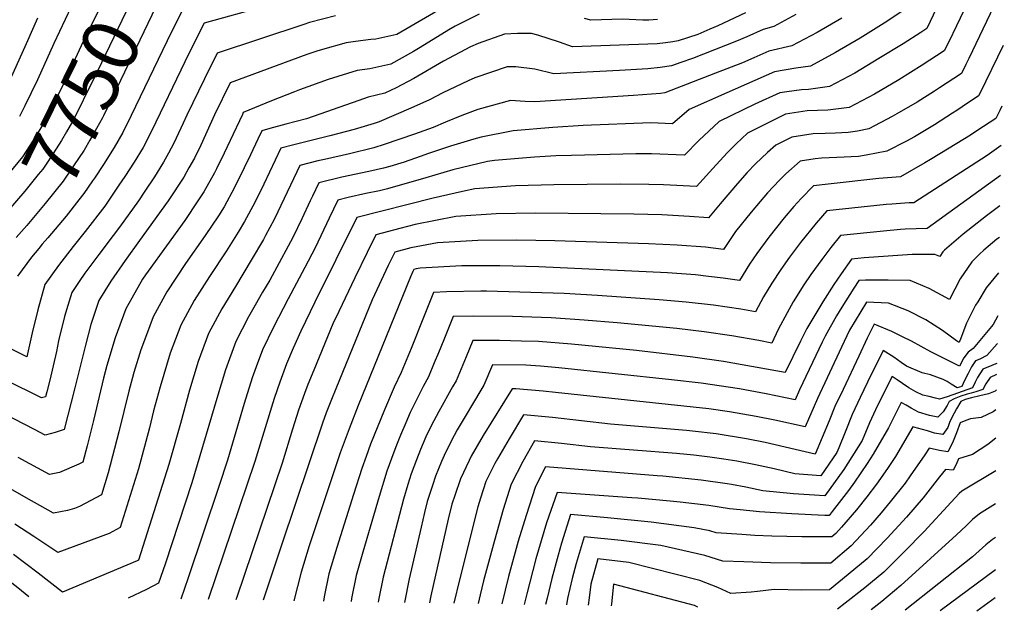
# Model space of a CAD drawing. Units: inches. Extents: x 2578015 to 2583500, y 1550435 to 1555843.
# Drawn here: x 2582840 to 2583346, y 1550471 to 1550775 of the extents above; entities that cross this region are included whole.
import ezdxf
from ezdxf.enums import TextEntityAlignment as Align

# ---------------------------------------------------------------- set-up
doc = ezdxf.new("R2010")
doc.units = ezdxf.units.IN
doc.header["$MEASUREMENT"] = 0
doc.layers.add('tile_2467_22_contour_10ft', color=123, linetype='Continuous')
doc.styles.add('Arial', font='arial.ttf')

msp = doc.modelspace()

# ---------------------------------------------------------------- linework, layer by layer
at = {"layer": 'tile_2467_22_contour_10ft'}
for p, q in [((2583341.34, 1550492.3, 7440), (2583312.99, 1550471.32, 7440)), ((2583341.29, 1550477.94, 7430), (2583331.89, 1550471.02, 7430))]:
    msp.add_line(p, q, dxfattribs=at)
for points, elevation in [([(2582895.94, 1550806.84), (2582891.34, 1550800.19), (2582881.61, 1550781.55), (2582871.92, 1550761.64), (2582863.81, 1550744.2), (2582854.7, 1550725.47), (2582852.05, 1550720.85), (2582847.14, 1550712.84), (2582841.8, 1550704.51), (2582832.27, 1550692.94), (2582822.95, 1550682.03), (2582822.47, 1550681.48)], 7760), ([(2583324.08, 1550808.5), (2583306.19, 1550770.53), (2583303.03, 1550768.47), (2583293.94, 1550762.57), (2583281.58, 1550755.04), (2583269.17, 1550747.56), (2583256.22, 1550740.67), (2583245.35, 1550739.16), (2583241.83, 1550739.08), (2583234.22, 1550737.93), (2583230.74, 1550737.41), (2583217.83, 1550731.57), (2583199.44, 1550722.65), (2583189.07, 1550712.94), (2583181.78, 1550705.44), (2583164.86, 1550706.09), (2583156.66, 1550706.17), (2583123.69, 1550705.34), (2583115.67, 1550705.01), (2583104.67, 1550704.45), (2583084.13, 1550702.76), (2583080.64, 1550702.09), (2583062.73, 1550697.94), (2583048.87, 1550693.73), (2583029.29, 1550688.18), (2583025.13, 1550687.15), (2583018.13, 1550685.69), (2583009.08, 1550683.61), (2583003.76, 1550682.32), (2582999.33, 1550673.09), (2582992.07, 1550657.89), (2582986.84, 1550647.76), (2582978.14, 1550631.53), (2582970.75, 1550617.1), (2582965.11, 1550605.48), (2582961.85, 1550596.65), (2582959.78, 1550591.03), (2582955.68, 1550577.74), (2582947.09, 1550548.77), (2582942.59, 1550535.18), (2582926.8, 1550488.23), (2582923.12, 1550477.34)], 7640), ([(2583337.63, 1550806.23), (2583321.36, 1550771.96), (2583317.37, 1550763.69), (2583315.1, 1550759.06), (2583303.69, 1550751.75), (2583291.69, 1550744.14), (2583279.2, 1550736.75), (2583266.21, 1550729.9), (2583255.24, 1550728.49), (2583244.7, 1550728.24), (2583233.61, 1550726.55), (2583213.99, 1550716.65), (2583208.33, 1550711.25), (2583203.79, 1550706.87), (2583198.05, 1550700.46), (2583187.92, 1550689.29), (2583170.91, 1550690.17), (2583163.34, 1550690.36), (2583148.85, 1550690.48), (2583114.57, 1550690.1), (2583094.88, 1550689.59), (2583074.04, 1550688.08), (2583067.65, 1550686.69), (2583052.64, 1550683.27), (2583013.51, 1550673.41), (2582991.86, 1550629.94), (2582984.71, 1550615.04), (2582980.75, 1550606.25), (2582977.42, 1550598.15), (2582973.88, 1550588.78), (2582971.02, 1550580.4), (2582961.19, 1550547.94), (2582937.23, 1550477.12)], 7630), ([(2582906.76, 1550801.55), (2582905.83, 1550800.21), (2582896.98, 1550783.2), (2582878.22, 1550744.31), (2582877.14, 1550742.1), (2582869.07, 1550725.59), (2582867.57, 1550722.81), (2582864.42, 1550717.43), (2582861.79, 1550712.96), (2582857.53, 1550706.34), (2582853.54, 1550700.31), (2582852.19, 1550698.3), (2582849.89, 1550695.43), (2582843, 1550686.91), (2582833.45, 1550675.74), (2582827.32, 1550668.69)], 7750), ([(2582917.84, 1550796.13), (2582911.95, 1550784.87), (2582910.24, 1550781.6), (2582901.99, 1550764.47), (2582892.21, 1550743.75), (2582883.4, 1550725.71), (2582882.89, 1550724.7), (2582878.34, 1550716.36), (2582876.42, 1550713.08), (2582873.4, 1550708.08), (2582868.07, 1550700.03), (2582862.67, 1550692.02), (2582853.53, 1550680.61), (2582844.12, 1550669.36), (2582838.63, 1550663.16)], 7740), ([(2583345.93, 1550793.26), (2583327.66, 1550755.13), (2583326.09, 1550751.94), (2583323.91, 1550747.48), (2583312.62, 1550740.01), (2583310.03, 1550738.31), (2583301.2, 1550732.7), (2583290.78, 1550726.64), (2583288.34, 1550725.26), (2583276.34, 1550718.96), (2583270.56, 1550717.68), (2583265.83, 1550717.07), (2583259.29, 1550716.68), (2583254, 1550716.6), (2583247.84, 1550716.37), (2583236.76, 1550714.64), (2583228.66, 1550710.61), (2583224.38, 1550706.84), (2583218.2, 1550700.93), (2583213.96, 1550696.44), (2583208.88, 1550690.79), (2583200, 1550680.46), (2583194.05, 1550673.15), (2583184.3, 1550673.97), (2583170.12, 1550674.74), (2583155.74, 1550675.09), (2583105.03, 1550675.55), (2583085.06, 1550675.31), (2583064.32, 1550673.95), (2583043.38, 1550669.79), (2583035.62, 1550667.8), (2583023.26, 1550664.49), (2583018.73, 1550655.36), (2583012.4, 1550642.46), (2583004.19, 1550625.17), (2583001.15, 1550618.68), (2582991.32, 1550594.88), (2582988.3, 1550587.51), (2582986.56, 1550583.01), (2582983.56, 1550574.34), (2582980.48, 1550564.71), (2582975.13, 1550547.11), (2582951.81, 1550478.26), (2582951.35, 1550476.9)], 7620), ([(2583069.7, 1550788.37), (2583034.05, 1550767.36), (2583023.29, 1550764.97), (2583020.7, 1550764.79), (2583012.77, 1550763.79), (2583008.02, 1550763.16), (2582995.85, 1550759.76), (2582992.92, 1550758.92), (2582987.79, 1550757.11), (2582948.5, 1550742.58), (2582940.46, 1550726.19), (2582933.31, 1550710.64), (2582930.05, 1550703.89), (2582927.28, 1550698.87), (2582924.63, 1550694.14), (2582916.53, 1550681.99), (2582901.88, 1550661.59), (2582894.58, 1550651.26), (2582887.16, 1550640.74), (2582880.99, 1550630.69), (2582876.9, 1550618.48), (2582874.14, 1550607.73), (2582868.68, 1550585.88), (2582863.22, 1550564.5), (2582858.65, 1550562.85), (2582853.53, 1550561.63), (2582848.02, 1550564.46)], 7700), ([(2582966.08, 1550781.78), (2582935.1, 1550773.18), (2582930.04, 1550763.2), (2582925.18, 1550753.38), (2582908.22, 1550718.17), (2582903.77, 1550709.41), (2582899.2, 1550701.81), (2582894.38, 1550694.4), (2582891.36, 1550689.95), (2582884.02, 1550679.25), (2582874.04, 1550666.26), (2582867.81, 1550658.43), (2582860.33, 1550648.78), (2582853.28, 1550639), (2582849.67, 1550625.94), (2582846.74, 1550614.08), (2582843.97, 1550601.85), (2582826.4, 1550610.49)], 7720), ([(2582866.68, 1550781.24), (2582857.94, 1550762.8), (2582849.47, 1550744.08), (2582843.02, 1550730.85), (2582840.33, 1550725.35)], 7770), ([(2582924.87, 1550781.7), (2582918.39, 1550768.89), (2582897.65, 1550725.83), (2582893.3, 1550717.08), (2582888.87, 1550709.37), (2582883.33, 1550700.56), (2582878.77, 1550693.63), (2582877.83, 1550692.27)], 7730), ([(2583296.99, 1550781.66), (2583284.27, 1550773.27), (2583281.53, 1550771.54), (2583271.89, 1550765.49), (2583259.29, 1550758.22), (2583246.43, 1550751.24), (2583238.9, 1550750.16), (2583227.89, 1550748.18), (2583203.51, 1550737.47), (2583184.16, 1550728.95), (2583175.64, 1550721.59), (2583164.52, 1550721.96), (2583129.76, 1550720.6), (2583114.04, 1550719.72), (2583093.69, 1550717.94), (2583077.39, 1550714.62), (2583073.56, 1550713.7), (2583061.6, 1550710.09), (2583050.36, 1550706.26), (2583046.03, 1550704.72), (2583037.76, 1550701.89), (2583030.37, 1550699.66), (2583027.14, 1550698.8), (2583019.62, 1550697.02), (2583005.82, 1550694.09), (2582994.01, 1550691.23), (2582990.73, 1550684.35), (2582989.6, 1550681.98), (2582985.24, 1550672.68), (2582980.78, 1550663.48), (2582979.46, 1550660.97), (2582972.35, 1550647.82), (2582968.78, 1550641.22), (2582965.07, 1550634.99), (2582961.24, 1550628.34), (2582957.89, 1550622.39), (2582951.34, 1550609.61), (2582946.11, 1550595.13), (2582941.64, 1550580.42), (2582928.83, 1550536.97), (2582915.02, 1550495.22), (2582911.71, 1550485.48), (2582905.54, 1550482.28), (2582896.15, 1550477.75)], 7650), ([(2583212.98, 1550778.56), (2583198.81, 1550771.9), (2583194.78, 1550770.15), (2583188.49, 1550767.48), (2583178.46, 1550764.17), (2583175.7, 1550763.66), (2583172.03, 1550763.16), (2583167.65, 1550762.67), (2583124.28, 1550761.18), (2583117.48, 1550763.42), (2583106.36, 1550767.03), (2583103.15, 1550767.89), (2583095.99, 1550767.9), (2583089.25, 1550767.61), (2583075.83, 1550762.89), (2583071.78, 1550761.14), (2583057.99, 1550753.65), (2583042.83, 1550744.89), (2583033.76, 1550740), (2583027.92, 1550737.33), (2583019.23, 1550735.21), (2583014.56, 1550733.5), (2582987.63, 1550724.11), (2582977.05, 1550721.33), (2582968.75, 1550719.1), (2582964.76, 1550717.97), (2582962.71, 1550713.71), (2582958.83, 1550705.6), (2582955.62, 1550698.88), (2582950.65, 1550688.8), (2582945.41, 1550678.93), (2582942.38, 1550674.31), (2582935.68, 1550664.16), (2582925.49, 1550649.73), (2582915.94, 1550635.23), (2582908.97, 1550622.3), (2582905.42, 1550613.12), (2582902.5, 1550605.39), (2582898.94, 1550593.69), (2582896.38, 1550584.24), (2582891.36, 1550563.25), (2582885.87, 1550542.19), (2582882.34, 1550530.89), (2582871.07, 1550524.94), (2582868.45, 1550523.8), (2582864.93, 1550522.84), (2582857.66, 1550521.45), (2582843.63, 1550529.4), (2582798.18, 1550555.42)], 7680), ([(2582849.58, 1550775.77), (2582843.72, 1550762.69), (2582835.3, 1550743.96)], 7780), ([(2583262.43, 1550775.89), (2583249.83, 1550768.43), (2583236.79, 1550761.63), (2583225.07, 1550758.85), (2583217.34, 1550755.37), (2583211.47, 1550752.85), (2583197.69, 1550747.49), (2583171.54, 1550737.5), (2583169.43, 1550737.06), (2583155.62, 1550736.04), (2583104.86, 1550732.92), (2583099.98, 1550733.03), (2583092.3, 1550733.48), (2583075.55, 1550728.88), (2583067.34, 1550725.73), (2583058.96, 1550722.44), (2583052.63, 1550719.64), (2583043.05, 1550716.24), (2583027.47, 1550710.87), (2583022.26, 1550709.2), (2583009.63, 1550706.15), (2582996.82, 1550703.26), (2582993.47, 1550702.44), (2582984.26, 1550700.14), (2582972.9, 1550676.23), (2582971.01, 1550672.41), (2582966.66, 1550664.09), (2582965.56, 1550662.04), (2582959.27, 1550651.47), (2582951.25, 1550637.99), (2582944.09, 1550626.53), (2582937.31, 1550613.81), (2582932, 1550599.36), (2582927.56, 1550584.65), (2582922.89, 1550567.5), (2582917.01, 1550546.39), (2582901.46, 1550497.29), (2582900.71, 1550496.89), (2582862.42, 1550480.94), (2582849.84, 1550490.67), (2582837.24, 1550500.23)], 7660), ([(2583238.85, 1550777.64), (2583227.59, 1550771.55), (2583222.1, 1550770.09), (2583213.65, 1550766.28), (2583208.5, 1550764.07), (2583185.81, 1550755.18), (2583179.79, 1550752.99), (2583175.12, 1550751.29), (2583169.16, 1550750.54), (2583162.89, 1550749.83), (2583148.3, 1550748.96), (2583114.71, 1550747.26), (2583104.79, 1550749.57), (2583095.16, 1550750.74), (2583090.75, 1550750.8), (2583074.09, 1550745.17), (2583070.72, 1550743.61), (2583057.62, 1550737.38), (2583050.74, 1550733.81), (2583041.16, 1550729.5), (2583024.91, 1550722.58), (2583022.39, 1550721.72), (2583012.03, 1550718.56), (2582999.63, 1550715.28), (2582981.1, 1550710.75), (2582974.51, 1550709.06), (2582965.71, 1550690.53), (2582961.08, 1550681.17), (2582955.87, 1550671.27), (2582952.59, 1550665.94), (2582946.5, 1550656.24), (2582937.85, 1550643.15), (2582930.04, 1550630.74), (2582923.13, 1550618.06), (2582917.7, 1550603.64), (2582912.47, 1550586.41), (2582909.13, 1550574.01), (2582907.02, 1550565.36), (2582901.41, 1550544.29), (2582891.9, 1550514.09), (2582886.31, 1550511.03), (2582860.04, 1550501.2), (2582847.61, 1550509.45), (2582837.96, 1550515.88)], 7670), ([(2583076.32, 1550777.97), (2583063.96, 1550771.7), (2583060.67, 1550769.92), (2583046.08, 1550760.79), (2583042.51, 1550758.68), (2583030.97, 1550752.27), (2583020.2, 1550749.82), (2583013.71, 1550748.98), (2582998.8, 1550744.27), (2582984.09, 1550739.08), (2582981.46, 1550738.05), (2582969.59, 1550733.37), (2582955.2, 1550727.29), (2582954.72, 1550726.3), (2582948.4, 1550713.04), (2582945.3, 1550706.44), (2582941.38, 1550698.44), (2582940.35, 1550696.35), (2582935, 1550686.55), (2582931.92, 1550681.96), (2582925.13, 1550671.88), (2582906.28, 1550645.84), (2582904.97, 1550643.97), (2582903.49, 1550641.7), (2582897.96, 1550631.93), (2582894.91, 1550626.52), (2582889.33, 1550611.51), (2582885.19, 1550597.37), (2582883.44, 1550590.9), (2582878.22, 1550569.1), (2582874.96, 1550556.06), (2582872.78, 1550547.69), (2582870.79, 1550546.68), (2582860.75, 1550542.3), (2582855.6, 1550541.33), (2582839.55, 1550550.11)], 7690), ([(2583002.47, 1550776.98), (2582989.11, 1550773.52), (2582986.34, 1550772.66), (2582941.8, 1550757.88), (2582935.26, 1550744.69), (2582926.19, 1550726.07), (2582924.26, 1550721.84), (2582919.5, 1550711.61), (2582916.79, 1550706.5), (2582914.23, 1550701.75), (2582909.56, 1550694.22), (2582904.69, 1550686.85), (2582901.38, 1550682.03), (2582891.57, 1550668.38), (2582888.39, 1550664.16), (2582881.09, 1550654.45), (2582873.79, 1550644.74), (2582870.9, 1550640.53), (2582867.17, 1550634.83), (2582865.07, 1550628.15), (2582863.4, 1550622.52), (2582860.38, 1550609.99), (2582859.2, 1550604.46), (2582855.9, 1550589.88), (2582854.34, 1550583.88)], 7710), ([(2583167.88, 1550775.19), (2583163.36, 1550774.81), (2583160.37, 1550774.81), (2583156.69, 1550774.9), (2583149.82, 1550775.38), (2583133.63, 1550774.78), (2583130.31, 1550775.68)], 7690), ([(2583345.31, 1550761.72), (2583336.49, 1550743.52), (2583334.85, 1550740.18), (2583332.71, 1550735.9), (2583324.31, 1550730.26), (2583321.48, 1550728.36), (2583319.29, 1550726.93), (2583310.12, 1550720.97), (2583299.86, 1550714.83), (2583295.66, 1550712.59), (2583285.67, 1550707.43), (2583274.95, 1550705.47), (2583271.07, 1550704.83), (2583259.98, 1550704.21), (2583252.09, 1550703.95), (2583248.89, 1550703.57), (2583241.12, 1550702.34), (2583233.78, 1550695.88), (2583230.48, 1550692.59), (2583224.35, 1550686.1), (2583220.5, 1550681.6), (2583215.93, 1550676.15), (2583207.92, 1550666.14), (2583201.67, 1550657.04), (2583192.45, 1550658.17), (2583177.92, 1550659.26), (2583163.25, 1550659.93), (2583115.1, 1550661.37), (2583095.58, 1550661.79), (2583075.67, 1550661.64), (2583054.98, 1550660.35), (2583041.18, 1550657.88), (2583033.01, 1550655.58), (2583029.53, 1550648.74), (2583021.4, 1550631.02), (2583002.69, 1550585.44), (2583000.41, 1550579.81), (2582997.78, 1550573.01), (2582995.81, 1550567.68), (2582974.93, 1550505.53), (2582965.44, 1550476.68)], 7610), ([(2583344.7, 1550730.61), (2583343.61, 1550728.42), (2583341.52, 1550724.32), (2583332.4, 1550718.22), (2583328.5, 1550715.79), (2583317.63, 1550709.09), (2583308.07, 1550703.24), (2583305.15, 1550701.54), (2583292.55, 1550694.22), (2583281.42, 1550693.36), (2583255.44, 1550690.49), (2583248, 1550689.6), (2583241.55, 1550683.22), (2583237.83, 1550678.98), (2583232.93, 1550673.31), (2583224.95, 1550663.28), (2583218.8, 1550654.83), (2583215.08, 1550649.39), (2583209.96, 1550640.96), (2583201.59, 1550642.22), (2583194.12, 1550643.11), (2583187.43, 1550643.9), (2583172.91, 1550645.01), (2583106.99, 1550648.01), (2583086.98, 1550648.57), (2583067.39, 1550648.56), (2583046.07, 1550647.39), (2583043.99, 1550647.02), (2583042.76, 1550646.67), (2583042.24, 1550645.64), (2583041.04, 1550642.99), (2583014.19, 1550576.74), (2583009.46, 1550564.81), (2583004.96, 1550552.5), (2582989.02, 1550504.69), (2582984.88, 1550491.07), (2582981.19, 1550476.44)], 7600), ([(2583344.3, 1550710.34), (2583337.16, 1550705.34), (2583299.43, 1550681.02), (2583297.14, 1550680.91), (2583288.22, 1550680.31), (2583285.29, 1550680.02), (2583254.88, 1550676.86), (2583249.27, 1550670.57), (2583241.32, 1550660.54), (2583235.72, 1550653.01), (2583231.17, 1550646.7), (2583226.63, 1550639.63), (2583222.37, 1550632.62), (2583218.25, 1550624.88), (2583210.73, 1550626.23), (2583196.69, 1550628.28), (2583182.52, 1550629.94), (2583168.73, 1550631.01), (2583137.02, 1550633.3), (2583119.99, 1550634.33), (2583080.03, 1550635.58), (2583077.11, 1550635.58), (2583059.55, 1550635.26), (2583052.81, 1550634.9), (2583047.99, 1550622.94), (2583041.37, 1550606.07), (2583036.23, 1550593.68), (2583032.6, 1550586.23), (2583027.64, 1550574.63), (2583020.58, 1550556.87), (2583018.27, 1550550.58), (2583016.05, 1550544.39), (2583011.75, 1550531.07), (2583003.14, 1550503.85), (2582999.11, 1550490.23), (2582996.64, 1550478.42), (2582996.32, 1550476.21)], 7590), ([(2583344, 1550694.99), (2583306.31, 1550667.81), (2583294.96, 1550667.36), (2583292.6, 1550667.19), (2583283.91, 1550666.35), (2583261.76, 1550664.12), (2583256.83, 1550657.94), (2583252.29, 1550651.86), (2583246.6, 1550644.11), (2583243.08, 1550638.72), (2583237.55, 1550630.08), (2583234.43, 1550624.49), (2583229.79, 1550615.83), (2583226.54, 1550608.8), (2583219.85, 1550610.21), (2583205.95, 1550612.66), (2583191.9, 1550614.67), (2583177.73, 1550616.34), (2583147.09, 1550619.24), (2583130.24, 1550620.62), (2583113.28, 1550621.79), (2583093.39, 1550622.58), (2583073.18, 1550622.77), (2583062.93, 1550622.52), (2583058.07, 1550610.6), (2583055.42, 1550603.94), (2583053.23, 1550598.67), (2583050.26, 1550591.55), (2583047.48, 1550586.5), (2583040.85, 1550573.26), (2583038.59, 1550567.96), (2583035.92, 1550561.62), (2583033.5, 1550555.53), (2583031.25, 1550549.56), (2583028.87, 1550543.06), (2583024.92, 1550529.99), (2583016.62, 1550501.36), (2583013.18, 1550489.39), (2583010.82, 1550477.58), (2583010.61, 1550475.99)], 7580), ([(2582877.83, 1550692.27), (2582873.25, 1550685.69), (2582870.74, 1550682.44), (2582864.31, 1550674.16), (2582854.85, 1550662.94), (2582851.91, 1550659.62), (2582850.2, 1550657.51)], 7730), ([(2583343.69, 1550679.34), (2583336.79, 1550674.2), (2583324.85, 1550664.75), (2583315.2, 1550656.56), (2583314.38, 1550655.77), (2583312.9, 1550653.29), (2583310.22, 1550654.47), (2583298.56, 1550654.33), (2583286.34, 1550653.61), (2583273.91, 1550652.66), (2583267.44, 1550652.05), (2583262.08, 1550644.46), (2583258.38, 1550638.94), (2583252.69, 1550630.08), (2583249.62, 1550624.97), (2583244.62, 1550616.28), (2583241.27, 1550609.85), (2583233.39, 1550593.69), (2583201.76, 1550599.38), (2583186.01, 1550601.66), (2583157.09, 1550605.08), (2583123.66, 1550608.33), (2583106.77, 1550609.62), (2583098.07, 1550609.92), (2583086.74, 1550610.15), (2583073.05, 1550610.14), (2583069.61, 1550601.79), (2583064.44, 1550589.41), (2583062.63, 1550586.35), (2583055.56, 1550573.79), (2583051.69, 1550566.27), (2583048.88, 1550560.63), (2583046.19, 1550554.22), (2583044.05, 1550548.84), (2583041.38, 1550541.76), (2583039.6, 1550536.12), (2583037.38, 1550528.69), (2583027.01, 1550488.57), (2583024.61, 1550476.76), (2583024.47, 1550475.77)], 7570), ([(2583343.38, 1550663.12), (2583342.17, 1550662.18), (2583335.44, 1550656.67), (2583333.14, 1550654.48), (2583329.27, 1550650.57), (2583323.27, 1550641.87), (2583317.8, 1550631.18), (2583307.32, 1550636.94), (2583297.56, 1550641.03), (2583286.24, 1550641.26), (2583274.61, 1550641.16), (2583271.3, 1550641.01), (2583268.64, 1550637.03), (2583262.45, 1550627.29), (2583259.8, 1550622.89), (2583253.99, 1550612.46), (2583252.35, 1550609.35), (2583240.71, 1550584.77), (2583238.52, 1550579.73), (2583223.59, 1550582.82), (2583209.91, 1550585.31), (2583190.32, 1550588.22), (2583175.04, 1550590.05), (2583117.19, 1550596.22), (2583107.74, 1550596.93), (2583100.28, 1550597.48), (2583083.16, 1550597.76), (2583078.74, 1550587.24), (2583071.88, 1550575.74), (2583070.64, 1550573.76), (2583065.06, 1550564.24), (2583063.44, 1550561.41), (2583059.05, 1550552.62), (2583056.91, 1550548.01), (2583053.89, 1550540.46), (2583052.27, 1550535.65), (2583049.67, 1550527.42), (2583048.25, 1550521.78), (2583046.43, 1550514.28), (2583040.34, 1550487.78), (2583037.9, 1550475.56)], 7560), ([(2582850.2, 1550657.51), (2582846.49, 1550652.93), (2582839.24, 1550643.2)], 7730), ([(2582854.34, 1550583.88), (2582853.67, 1550581.3), (2582851.56, 1550580.81), (2582833.23, 1550589.73), (2582828.79, 1550591.94), (2582812.7, 1550600.32), (2582734.5, 1550642.94), (2582725.68, 1550648.11), (2582721.55, 1550650.54), (2582720.21, 1550651.4)], 7710), ([(2583343.02, 1550645.01), (2583336.66, 1550637.19), (2583332.28, 1550630.1), (2583331.21, 1550628.3), (2583326.54, 1550619.14), (2583323.05, 1550609.98), (2583322.56, 1550609.36), (2583322.42, 1550609.42), (2583321.4, 1550610.02), (2583314.22, 1550615.35), (2583305.69, 1550620.76), (2583296.53, 1550625.5), (2583286.54, 1550629.34), (2583275.15, 1550629.97), (2583266.46, 1550615.5), (2583262.31, 1550606.83), (2583250.02, 1550580.42), (2583243.65, 1550565.78), (2583228.15, 1550569.27), (2583218.58, 1550571.21), (2583204.84, 1550573.56), (2583194.21, 1550575.07), (2583115.43, 1550583.53), (2583109.2, 1550584.13), (2583095.08, 1550585.28), (2583093.8, 1550585.37), (2583093.28, 1550585.38), (2583078.33, 1550561.35), (2583072.2, 1550550.73), (2583071.11, 1550548.55), (2583066.69, 1550539.14), (2583063.79, 1550530.56), (2583062.33, 1550526.11), (2583060.42, 1550518.31), (2583051.48, 1550479.05), (2583050.76, 1550475.37)], 7550), ([(2582848.02, 1550564.46), (2582821.66, 1550578.02), (2582814.76, 1550581.63), (2582800.84, 1550589.32), (2582763.52, 1550611.34), (2582732.14, 1550628.82), (2582719.2, 1550636.42), (2582713.51, 1550640.04)], 7700), ([(2583342.59, 1550622.92), (2583340.16, 1550618.39), (2583329.98, 1550606.03), (2583327.29, 1550604.24), (2583325.08, 1550601.27), (2583322.96, 1550597.03), (2583308.19, 1550604.4), (2583298.26, 1550609.85), (2583293.72, 1550612.12), (2583288.12, 1550614.77), (2583279.12, 1550618.55), (2583275.59, 1550611.31), (2583271.18, 1550602.09), (2583263.11, 1550585.08), (2583258.98, 1550576.23), (2583255.96, 1550568.83), (2583248.78, 1550551.83), (2583223.19, 1550557.77), (2583213.61, 1550559.69), (2583198.03, 1550562.18), (2583185.81, 1550563.66), (2583182.74, 1550564.02), (2583143.65, 1550567.25), (2583113.92, 1550570.66), (2583099.08, 1550572.02), (2583091.69, 1550559.62), (2583085.64, 1550549.34), (2583084.41, 1550546.96), (2583079.78, 1550537.78), (2583076.95, 1550529.16), (2583075.58, 1550524.74), (2583066.19, 1550487.26), (2583063.3, 1550475.17)], 7540), ([(2583342.31, 1550608.59), (2583342.25, 1550608.51), (2583337.02, 1550602.51), (2583333.32, 1550600.64), (2583331.19, 1550599.72), (2583329.12, 1550596.58), (2583327.29, 1550593.17), (2583325.53, 1550589.66), (2583324.19, 1550586.59), (2583321.79, 1550585.79), (2583318.65, 1550587.82), (2583316.64, 1550589.14), (2583314.51, 1550590.15), (2583308.06, 1550592.62), (2583303.78, 1550593.65), (2583295.77, 1550597.06), (2583292.99, 1550598.83), (2583289.12, 1550601.57), (2583283.75, 1550605.13), (2583275.76, 1550588.78), (2583271.97, 1550580.94), (2583267.84, 1550572.09), (2583264.14, 1550563.03), (2583261.01, 1550555.11), (2583259.96, 1550552.62), (2583251.72, 1550540.61), (2583238.38, 1550541.66), (2583227.73, 1550544.17), (2583218.25, 1550546.32), (2583208.64, 1550548.17), (2583201.85, 1550549.26), (2583194.77, 1550550.24), (2583186.53, 1550551.23), (2583177.6, 1550552.11), (2583133.51, 1550555.49), (2583118.65, 1550557.2), (2583104.74, 1550558.62), (2583098.77, 1550547.97), (2583092.77, 1550536.44), (2583088.68, 1550523.38), (2583084.15, 1550507.44), (2583078.51, 1550486.73), (2583076.73, 1550479.42), (2583075.71, 1550474.98)], 7530), ([(2583342.11, 1550598.39), (2583341.52, 1550598.16), (2583339.47, 1550597.39), (2583334.92, 1550595.41), (2583332.17, 1550591.18), (2583331.02, 1550588.85), (2583329.61, 1550585.82), (2583316.51, 1550581.31), (2583312.6, 1550580.08), (2583310.57, 1550580.57), (2583307.32, 1550581.35), (2583304.11, 1550582.16), (2583300.56, 1550583.76), (2583296.95, 1550585.83), (2583293.74, 1550588.17), (2583290.98, 1550590.02), (2583288.37, 1550591.71), (2583280.88, 1550576.77), (2583276.76, 1550567.91), (2583272.96, 1550558.8), (2583263.61, 1550543.85), (2583253.82, 1550530.44), (2583237.65, 1550531.42), (2583222.02, 1550532.91), (2583213.26, 1550534.76), (2583205.94, 1550536.19), (2583203.63, 1550536.57), (2583190.31, 1550538.43), (2583170.6, 1550540.41), (2583167.73, 1550540.67), (2583110.4, 1550545.22), (2583105.24, 1550535.14), (2583100.37, 1550520.22), (2583096.27, 1550507.01), (2583091.31, 1550488.99), (2583087.87, 1550474.79)], 7520), ([(2583341.99, 1550592.64), (2583338.63, 1550591.12), (2583336.52, 1550588.01), (2583334.9, 1550585.06), (2583331.3, 1550583.77), (2583328.89, 1550583.12), (2583326.93, 1550582.59), (2583323.55, 1550581.66), (2583320.1, 1550580.17), (2583317.65, 1550578.93), (2583316.56, 1550576.75), (2583314.56, 1550573.59), (2583311.75, 1550570.85), (2583307.5, 1550571.61), (2583301.82, 1550573.39), (2583298.12, 1550575.46), (2583295.62, 1550576.94), (2583292.99, 1550578.28), (2583290.08, 1550572.47), (2583286.47, 1550565.23), (2583278.56, 1550551.73), (2583275.51, 1550547.04), (2583269.04, 1550537.46), (2583265.85, 1550533.04), (2583257.56, 1550522.26), (2583255.93, 1550520.26), (2583253.75, 1550520.34), (2583236.79, 1550521.11), (2583220.24, 1550522.11), (2583210.24, 1550523.12), (2583204.79, 1550523.69), (2583194.19, 1550525.33), (2583179.53, 1550527.11), (2583174.39, 1550527.62), (2583157.77, 1550529.13), (2583154.75, 1550529.36), (2583116.28, 1550532.16), (2583110.95, 1550516.51), (2583109.52, 1550511.88), (2583105.41, 1550498.03), (2583100.7, 1550480.05), (2583099.48, 1550474.61)], 7510), ([(2582844.99, 1550478.54), (2582839.4, 1550483.13), (2582826.83, 1550492.78), (2582814.46, 1550501.19), (2582804.28, 1550507.42), (2582800.69, 1550509.59), (2582789.5, 1550516.28), (2582773.94, 1550525.44), (2582761.06, 1550532.43), (2582755.06, 1550536.19), (2582723.72, 1550555.96), (2582718.02, 1550559.49), (2582708.03, 1550565.48), (2582704.66, 1550567.01), (2582698.02, 1550569.87), (2582690.52, 1550572.81), (2582684.77, 1550575.3), (2582678.66, 1550578.44), (2582672.68, 1550582.37), (2582665.5, 1550587.25), (2582659.74, 1550591.38)], 7650), ([(2583341.84, 1550584.88), (2583341.19, 1550584.16), (2583337.82, 1550582.84), (2583333.33, 1550581.68), (2583329.02, 1550580.68), (2583325.79, 1550579.86), (2583323.64, 1550578.89), (2583321.33, 1550575.09), (2583319, 1550570.68), (2583317.84, 1550568.04), (2583316.92, 1550565.45), (2583314.38, 1550561.81), (2583310.14, 1550562.51), (2583306.45, 1550563.71), (2583301.31, 1550565.14), (2583298.97, 1550565.76), (2583289.99, 1550550.65), (2583286.02, 1550544.47), (2583280.32, 1550536.44), (2583275.39, 1550529.79), (2583269.96, 1550523.12), (2583262.32, 1550514.24), (2583259.42, 1550511.01), (2583257.39, 1550509.28), (2583241.96, 1550509.38), (2583226.53, 1550509.64), (2583217.75, 1550510.06), (2583211.13, 1550510.51), (2583197.91, 1550511.42), (2583194.72, 1550512.44), (2583186.68, 1550514.01), (2583164.62, 1550516.82), (2583142.21, 1550519.05), (2583123.23, 1550520.75), (2583118.64, 1550506.09), (2583116.84, 1550499.86), (2583113.59, 1550487.91), (2583111.16, 1550477.8), (2583110.38, 1550474.45)], 7500), ([(2583341.64, 1550574.55), (2583340.25, 1550573.55), (2583333.97, 1550570.7), (2583328.61, 1550569.91), (2583326.12, 1550569.07), (2583323.21, 1550567.89), (2583321.31, 1550562.74), (2583319.3, 1550557.54), (2583316.94, 1550552.97), (2583312.72, 1550553.62), (2583307.33, 1550554.83), (2583305.16, 1550551.36), (2583297.65, 1550540.62), (2583294.95, 1550536.83), (2583287.36, 1550527.22), (2583282.71, 1550521.58), (2583277.3, 1550515.38), (2583267.31, 1550504.67), (2583256.81, 1550495.7), (2583241.37, 1550495.69), (2583225.94, 1550496.01), (2583212.12, 1550496.39), (2583201.49, 1550496.74), (2583192.15, 1550499.73), (2583169.58, 1550504.87), (2583149.28, 1550507.45), (2583130.19, 1550509.33), (2583126.17, 1550495.58), (2583124.12, 1550487.91), (2583121.61, 1550477.69), (2583121.16, 1550474.28)], 7490), ([(2583341.57, 1550560.03), (2583337.46, 1550556.73), (2583329.63, 1550551.59), (2583322.48, 1550549.31), (2583321.22, 1550546.54), (2583319.66, 1550543.6), (2583315.69, 1550543.89), (2583312.71, 1550540.13), (2583304.25, 1550529.33), (2583295.64, 1550519.37), (2583285.75, 1550508.6), (2583275.56, 1550498.05), (2583265.84, 1550489.89), (2583256.22, 1550482.13), (2583242.03, 1550481.91), (2583227.82, 1550482.2), (2583219.16, 1550481.2), (2583215.91, 1550480.86), (2583205.55, 1550480.11), (2583198.85, 1550483.19), (2583189.54, 1550486.84), (2583153.22, 1550496.12), (2583137.14, 1550497.92), (2583133.66, 1550485.04), (2583132.77, 1550477.99), (2583132.28, 1550474.11)], 7480), ([(2583341.51, 1550543.18), (2583324.2, 1550532.78), (2583322.81, 1550531.57), (2583318.6, 1550527.18), (2583304.78, 1550512.04), (2583294.53, 1550501.54), (2583284.06, 1550491.23), (2583274.3, 1550483.1), (2583264.29, 1550475.18), (2583260.3, 1550472.13)], 7470), ([(2583341.45, 1550526.2), (2583333.17, 1550521.13), (2583329.68, 1550518.15), (2583326.28, 1550514.95), (2583321.3, 1550510.27), (2583292.76, 1550484.24), (2583282.99, 1550476.14), (2583277.52, 1550471.86)], 7460), ([(2583341.39, 1550508.97), (2583339.95, 1550507.98), (2583336.45, 1550505.25), (2583333.01, 1550502.19), (2583329.59, 1550499.06), (2583294.98, 1550471.59)], 7450), ([(2583188.62, 1550473.24), (2583186.94, 1550473.97), (2583145.32, 1550485.04), (2583144.16, 1550474.88), (2583144.05, 1550473.93)], 7470)]:
    msp.add_lwpolyline(points, dxfattribs=dict(at, elevation=elevation))

# ---------------------------------------------------------------- texts
at = {"color": 18, "style": 'Arial'}
msp.add_text('7750', height=28.8, rotation=63.9502, dxfattribs=at).set_placement((2582872.44, 1550732.48), align=Align.MIDDLE_CENTER)

doc.saveas('drawing.dxf')
